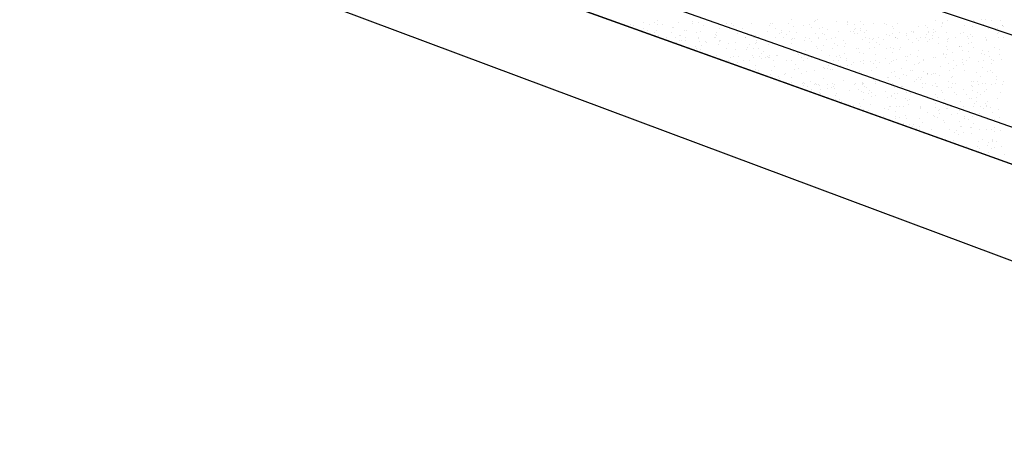
# Model space of a CAD drawing. Extents: x 16 to 260, y 17 to 335.
# Drawn here: x 44 to 63, y 288 to 296 of the extents above; entities that cross this region are included whole.
import ezdxf

# ---------------------------------------------------------------- set-up
doc = ezdxf.new("R2010")
doc.units = 0
doc.header["$MEASUREMENT"] = 0
doc.layers.add('12X12BASIN', color=7, linetype='Continuous')

msp = doc.modelspace()

# ---------------------------------------------------------------- linework, layer by layer
at = {"layer": '12X12BASIN', "color": 7, "linetype": 'Continuous'}
for p, q in [((72.383, 290.316), (37.611, 302.574)), ((42.398, 302.293), (72.13, 292.279)), ((71.817, 287.825), (33.817, 302.034)), ((37.611, 302.043), (72.379, 289.569)), ((56.058, 295.737), (56.058, 295.737)), ((56.711, 295.713), (56.711, 295.713)), ((58.568, 295.743), (58.568, 295.743)), ((58.988, 295.715), (58.988, 295.715)), ((59.011, 295.732), (59.011, 295.732)), ((59.05, 295.745), (59.05, 295.745)), ((59.393, 295.711), (59.393, 295.711)), ((59.606, 295.718), (59.606, 295.718)), ((59.839, 295.713), (59.839, 295.713)), ((61.24, 295.724), (61.24, 295.724)), ((61.465, 295.735), (61.465, 295.735)), ((61.952, 295.728), (61.952, 295.728)), ((61.968, 295.721), (61.968, 295.721)), ((62.106, 295.745), (62.106, 295.745)), ((62.171, 295.742), (62.171, 295.742)), ((62.299, 295.726), (62.299, 295.726)), ((62.464, 295.729), (62.464, 295.729)), ((55.56, 295.65), (55.56, 295.65)), ((55.613, 295.64), (55.613, 295.64)), ((55.802, 295.59), (55.802, 295.59)), ((55.805, 295.687), (55.805, 295.687)), ((55.88, 295.55), (55.88, 295.55)), ((55.915, 295.666), (55.915, 295.666)), ((55.994, 295.691), (55.994, 295.691)), ((56.047, 295.546), (56.047, 295.546)), ((56.067, 295.649), (56.067, 295.649)), ((56.143, 295.666), (56.143, 295.666)), ((56.334, 295.604), (56.334, 295.604)), ((56.36, 295.597), (56.36, 295.597)), ((56.451, 295.693), (56.451, 295.693)), ((56.563, 295.553), (56.563, 295.553)), ((56.606, 295.547), (56.606, 295.547)), ((56.717, 295.685), (56.717, 295.685)), ((56.817, 295.692), (56.817, 295.692)), ((56.854, 295.526), (56.854, 295.526)), ((56.918, 295.646), (56.918, 295.646)), ((57.208, 295.575), (57.208, 295.575)), ((57.217, 295.655), (57.217, 295.655)), ((57.355, 295.679), (57.355, 295.679)), ((57.441, 295.678), (57.441, 295.678)), ((57.471, 295.631), (57.471, 295.631)), ((57.487, 295.565), (57.487, 295.565)), ((57.654, 295.578), (57.654, 295.578)), ((57.809, 295.679), (57.809, 295.679)), ((58.117, 295.534), (58.117, 295.534)), ((58.153, 295.63), (58.153, 295.63)), ((58.164, 295.672), (58.164, 295.672)), ((58.205, 295.677), (58.205, 295.677)), ((58.258, 295.575), (58.258, 295.575)), ((58.378, 295.548), (58.378, 295.548)), ((58.506, 295.674), (58.506, 295.674)), ((58.519, 295.519), (58.519, 295.519)), ((58.588, 295.624), (58.588, 295.624)), ((58.778, 295.646), (58.778, 295.646)), ((58.888, 295.665), (58.888, 295.665)), ((58.936, 295.602), (58.936, 295.602)), ((59.081, 295.578), (59.081, 295.578)), ((59.136, 295.597), (59.136, 295.597)), ((59.23, 295.57), (59.23, 295.57)), ((59.428, 295.519), (59.428, 295.519)), ((59.609, 295.686), (59.609, 295.686)), ((59.611, 295.659), (59.611, 295.659)), ((59.666, 295.527), (59.666, 295.527)), ((59.711, 295.536), (59.711, 295.536)), ((59.741, 295.656), (59.741, 295.656)), ((59.743, 295.558), (59.743, 295.558)), ((59.746, 295.581), (59.746, 295.581)), ((59.851, 295.546), (59.851, 295.546)), ((59.854, 295.584), (59.854, 295.584)), ((59.9, 295.66), (59.9, 295.66)), ((59.963, 295.543), (59.963, 295.543)), ((60.085, 295.684), (60.085, 295.684)), ((60.302, 295.669), (60.302, 295.669)), ((60.334, 295.652), (60.334, 295.652)), ((60.447, 295.627), (60.447, 295.627)), ((60.471, 295.581), (60.471, 295.581)), ((60.533, 295.679), (60.533, 295.679)), ((60.8, 295.531), (60.8, 295.531)), ((60.835, 295.521), (60.835, 295.521)), ((60.934, 295.62), (60.934, 295.62)), ((61.058, 295.646), (61.058, 295.646)), ((61.104, 295.599), (61.104, 295.599)), ((61.11, 295.518), (61.11, 295.518)), ((61.21, 295.559), (61.21, 295.559)), ((61.246, 295.534), (61.246, 295.534)), ((61.357, 295.613), (61.357, 295.613)), ((61.372, 295.675), (61.372, 295.675)), ((61.377, 295.698), (61.377, 295.698)), ((61.781, 295.639), (61.781, 295.639)), ((61.939, 295.626), (61.939, 295.626)), ((62.149, 295.652), (62.149, 295.652)), ((62.233, 295.581), (62.233, 295.581)), ((62.404, 295.59), (62.404, 295.59)), ((62.436, 295.53), (62.436, 295.53)), ((62.496, 295.633), (62.496, 295.633)), ((62.505, 295.633), (62.505, 295.633)), ((62.513, 295.622), (62.513, 295.622)), ((55.998, 295.5), (55.998, 295.5)), ((56.084, 295.455), (56.084, 295.455)), ((56.224, 295.417), (56.224, 295.417)), ((56.311, 295.513), (56.311, 295.513)), ((56.403, 295.421), (56.403, 295.421)), ((56.469, 295.457), (56.469, 295.457)), ((56.475, 295.36), (56.475, 295.36)), ((56.486, 295.459), (56.486, 295.459)), ((56.51, 295.357), (56.51, 295.357)), ((56.576, 295.351), (56.576, 295.351)), ((56.58, 295.42), (56.58, 295.42)), ((56.78, 295.515), (56.78, 295.515)), ((56.818, 295.402), (56.818, 295.402)), ((56.82, 295.42), (56.82, 295.42)), ((56.845, 295.339), (56.845, 295.339)), ((56.959, 295.344), (56.959, 295.344)), ((57.127, 295.415), (57.127, 295.415)), ((57.14, 295.42), (57.14, 295.42)), ((57.147, 295.465), (57.147, 295.465)), ((57.154, 295.449), (57.154, 295.449)), ((57.161, 295.506), (57.161, 295.506)), ((57.22, 295.36), (57.22, 295.36)), ((57.221, 295.336), (57.221, 295.336)), ((57.237, 295.357), (57.237, 295.357)), ((57.549, 295.491), (57.549, 295.491)), ((57.7, 295.42), (57.7, 295.42)), ((57.704, 295.423), (57.704, 295.423)), ((57.807, 295.471), (57.807, 295.471)), ((57.85, 295.408), (57.85, 295.408)), ((57.89, 295.45), (57.89, 295.45)), ((57.897, 295.363), (57.897, 295.363)), ((57.94, 295.42), (57.94, 295.42)), ((58.077, 295.362), (58.077, 295.362)), ((58.26, 295.42), (58.26, 295.42)), ((58.336, 295.493), (58.336, 295.493)), ((58.374, 295.499), (58.374, 295.499)), ((58.41, 295.411), (58.41, 295.411)), ((58.468, 295.477), (58.468, 295.477)), ((58.558, 295.37), (58.558, 295.37)), ((58.574, 295.402), (58.574, 295.402)), ((58.614, 295.395), (58.614, 295.395)), ((58.653, 295.51), (58.653, 295.51)), ((58.805, 295.354), (58.805, 295.354)), ((58.82, 295.42), (58.82, 295.42)), ((58.897, 295.404), (58.897, 295.404)), ((58.933, 295.347), (58.933, 295.347)), ((59.004, 295.486), (59.004, 295.486)), ((59.06, 295.42), (59.06, 295.42)), ((59.06, 295.398), (59.06, 295.398)), ((59.129, 295.483), (59.129, 295.483)), ((59.174, 295.474), (59.174, 295.474)), ((59.219, 295.376), (59.219, 295.376)), ((59.297, 295.395), (59.297, 295.395)), ((59.38, 295.42), (59.38, 295.42)), ((59.523, 295.354), (59.523, 295.354)), ((59.731, 295.481), (59.731, 295.481)), ((59.789, 295.489), (59.789, 295.489)), ((59.879, 295.382), (59.879, 295.382)), ((59.915, 295.512), (59.915, 295.512)), ((59.94, 295.42), (59.94, 295.42)), ((60.02, 295.389), (60.02, 295.389)), ((60.071, 295.385), (60.071, 295.385)), ((60.087, 295.389), (60.087, 295.389)), ((60.18, 295.42), (60.18, 295.42)), ((60.276, 295.384), (60.276, 295.384)), ((60.337, 295.477), (60.337, 295.477)), ((60.396, 295.451), (60.396, 295.451)), ((60.45, 295.495), (60.45, 295.495)), ((60.498, 295.413), (60.498, 295.413)), ((60.5, 295.42), (60.5, 295.42)), ((60.54, 295.388), (60.54, 295.388)), ((60.57, 295.51), (60.57, 295.51)), ((60.697, 295.497), (60.697, 295.497)), ((60.7, 295.452), (60.7, 295.452)), ((60.744, 295.382), (60.744, 295.382)), ((60.842, 295.514), (60.842, 295.514)), ((60.887, 295.395), (60.887, 295.395)), ((60.938, 295.364), (60.938, 295.364)), ((60.972, 295.416), (60.972, 295.416)), ((61.06, 295.42), (61.06, 295.42)), ((61.087, 295.478), (61.087, 295.478)), ((61.096, 295.343), (61.096, 295.343)), ((61.111, 295.501), (61.111, 295.501)), ((61.126, 295.376), (61.126, 295.376)), ((61.194, 295.448), (61.194, 295.448)), ((61.2, 295.394), (61.2, 295.394)), ((61.201, 295.506), (61.201, 295.506)), ((61.3, 295.42), (61.3, 295.42)), ((61.455, 295.503), (61.455, 295.503)), ((61.467, 295.376), (61.467, 295.376)), ((61.473, 295.337), (61.473, 295.337)), ((61.495, 295.394), (61.495, 295.394)), ((61.62, 295.42), (61.62, 295.42)), ((61.709, 295.489), (61.709, 295.489)), ((61.771, 295.507), (61.771, 295.507)), ((61.843, 295.427), (61.843, 295.427)), ((61.861, 295.4), (61.861, 295.4)), ((61.902, 295.462), (61.902, 295.462)), ((61.932, 295.431), (61.932, 295.431)), ((62.18, 295.42), (62.18, 295.42)), ((62.191, 295.369), (62.191, 295.369)), ((62.206, 295.351), (62.206, 295.351)), ((62.405, 295.486), (62.405, 295.486)), ((62.42, 295.42), (62.42, 295.42)), ((62.432, 295.513), (62.432, 295.513)), ((62.522, 295.406), (62.522, 295.406)), ((56.408, 295.321), (56.408, 295.321)), ((56.768, 295.248), (56.768, 295.248)), ((56.778, 295.216), (56.778, 295.216)), ((56.86, 295.187), (56.86, 295.187)), ((56.875, 295.262), (56.875, 295.262)), ((56.965, 295.328), (56.965, 295.328)), ((57.205, 295.284), (57.205, 295.284)), ((57.338, 295.218), (57.338, 295.218)), ((57.391, 295.302), (57.391, 295.302)), ((57.507, 295.319), (57.507, 295.319)), ((57.509, 295.184), (57.509, 295.184)), ((57.715, 295.186), (57.715, 295.186)), ((57.746, 295.221), (57.746, 295.221)), ((57.782, 295.283), (57.782, 295.283)), ((57.851, 295.213), (57.851, 295.213)), ((57.878, 295.295), (57.878, 295.295)), ((57.912, 295.315), (57.912, 295.315)), ((57.935, 295.209), (57.935, 295.209)), ((58.129, 295.277), (58.129, 295.277)), ((58.503, 295.211), (58.503, 295.211)), ((58.56, 295.3), (58.56, 295.3)), ((58.591, 295.155), (58.591, 295.155)), ((58.816, 295.165), (58.816, 295.165)), ((59.032, 295.252), (59.032, 295.252)), ((59.047, 295.214), (59.047, 295.214)), ((59.117, 295.181), (59.117, 295.181)), ((59.149, 295.27), (59.149, 295.27)), ((59.318, 295.206), (59.318, 295.206)), ((59.369, 295.304), (59.369, 295.304)), ((59.427, 295.273), (59.427, 295.273)), ((59.54, 295.242), (59.54, 295.242)), ((59.565, 295.297), (59.565, 295.297)), ((59.78, 295.205), (59.78, 295.205)), ((59.806, 295.211), (59.806, 295.211)), ((60.021, 295.215), (60.021, 295.215)), ((60.023, 295.329), (60.023, 295.329)), ((60.108, 295.236), (60.108, 295.236)), ((60.155, 295.314), (60.155, 295.314)), ((60.199, 295.292), (60.199, 295.292)), ((60.337, 295.212), (60.337, 295.212)), ((60.406, 295.226), (60.406, 295.226)), ((60.467, 295.218), (60.467, 295.218)), ((60.57, 295.2), (60.57, 295.2)), ((60.603, 295.232), (60.603, 295.232)), ((60.824, 295.319), (60.824, 295.319)), ((60.93, 295.174), (60.93, 295.174)), ((61.312, 295.305), (61.312, 295.305)), ((61.448, 295.245), (61.448, 295.245)), ((61.472, 295.191), (61.472, 295.191)), ((61.686, 295.239), (61.686, 295.239)), ((61.698, 295.255), (61.698, 295.255)), ((61.738, 295.254), (61.738, 295.254)), ((61.747, 295.164), (61.747, 295.164)), ((61.857, 295.301), (61.857, 295.301)), ((61.859, 295.148), (61.859, 295.148)), ((61.91, 295.32), (61.91, 295.32)), ((61.963, 295.231), (61.963, 295.231)), ((62.133, 295.17), (62.133, 295.17)), ((62.234, 295.157), (62.234, 295.157)), ((62.342, 295.235), (62.342, 295.235)), ((62.434, 295.189), (62.434, 295.189)), ((57.163, 295.075), (57.163, 295.075)), ((57.35, 294.99), (57.35, 294.99)), ((57.389, 294.993), (57.389, 294.993)), ((57.413, 295.042), (57.413, 295.042)), ((57.481, 295.066), (57.481, 295.066)), ((57.571, 295.059), (57.571, 295.059)), ((57.67, 294.99), (57.67, 294.99)), ((57.769, 294.995), (57.769, 294.995)), ((57.835, 295.08), (57.835, 295.08)), ((57.851, 295.039), (57.851, 295.039)), ((57.963, 295.054), (57.963, 295.054)), ((57.993, 295.118), (57.993, 295.118)), ((58.001, 295.021), (58.001, 295.021)), ((58.04, 295.146), (58.04, 295.146)), ((58.078, 295.047), (58.078, 295.047)), ((58.108, 295.068), (58.108, 295.068)), ((58.137, 295.035), (58.137, 295.035)), ((58.141, 295.072), (58.141, 295.072)), ((58.157, 295.049), (58.157, 295.049)), ((58.23, 294.99), (58.23, 294.99)), ((58.281, 295.082), (58.281, 295.082)), ((58.294, 295.073), (58.294, 295.073)), ((58.47, 294.99), (58.47, 294.99)), ((58.56, 294.99), (58.56, 294.99)), ((58.666, 295.134), (58.666, 295.134)), ((58.682, 295.093), (58.682, 295.093)), ((58.702, 295.126), (58.702, 295.126)), ((58.744, 295.038), (58.744, 295.038)), ((58.787, 295.103), (58.787, 295.103)), ((58.79, 294.99), (58.79, 294.99)), ((58.802, 295.078), (58.802, 295.078)), ((58.86, 295.029), (58.86, 295.029)), ((58.927, 295.049), (58.927, 295.049)), ((59.262, 295.077), (59.262, 295.077)), ((59.35, 294.99), (59.35, 294.99)), ((59.396, 295.059), (59.396, 295.059)), ((59.431, 294.99), (59.431, 294.99)), ((59.463, 295.085), (59.463, 295.085)), ((59.478, 295.039), (59.478, 295.039)), ((59.544, 295.124), (59.544, 295.124)), ((59.584, 295.022), (59.584, 295.022)), ((59.59, 294.99), (59.59, 294.99)), ((59.835, 295.137), (59.835, 295.137)), ((59.852, 294.973), (59.852, 294.973)), ((59.9, 295.11), (59.9, 295.11)), ((59.91, 294.99), (59.91, 294.99)), ((60.041, 294.965), (60.041, 294.965)), ((60.123, 295.091), (60.123, 295.091)), ((60.126, 294.984), (60.126, 294.984)), ((60.307, 295.016), (60.307, 295.016)), ((60.427, 294.974), (60.427, 294.974)), ((60.445, 295.14), (60.445, 295.14)), ((60.47, 294.99), (60.47, 294.99)), ((60.523, 295.006), (60.523, 295.006)), ((60.691, 295.061), (60.691, 295.061)), ((60.71, 294.99), (60.71, 294.99)), ((60.728, 295.056), (60.728, 295.056)), ((60.784, 295.097), (60.784, 295.097)), ((60.91, 295.061), (60.91, 295.061)), ((61.03, 294.99), (61.03, 294.99)), ((61.031, 295.009), (61.031, 295.009)), ((61.215, 295.049), (61.215, 295.049)), ((61.24, 295.05), (61.24, 295.05)), ((61.39, 295.109), (61.39, 295.109)), ((61.394, 295.099), (61.394, 295.099)), ((61.427, 295.036), (61.427, 295.036)), ((61.445, 295.103), (61.445, 295.103)), ((61.562, 295.139), (61.562, 295.139)), ((61.59, 294.99), (61.59, 294.99)), ((61.754, 295.003), (61.754, 295.003)), ((61.83, 294.99), (61.83, 294.99)), ((61.873, 295.038), (61.873, 295.038)), ((62.054, 294.976), (62.054, 294.976)), ((62.105, 295.109), (62.105, 295.109)), ((62.15, 294.99), (62.15, 294.99)), ((62.162, 295.09), (62.162, 295.09)), ((62.253, 295.053), (62.253, 295.053)), ((62.297, 295.007), (62.297, 295.007)), ((62.336, 294.994), (62.336, 294.994)), ((62.445, 295.105), (62.445, 295.105)), ((62.478, 294.996), (62.478, 294.996)), ((57.409, 294.958), (57.409, 294.958)), ((57.546, 294.941), (57.546, 294.941)), ((57.884, 294.823), (57.884, 294.823)), ((57.89, 294.9), (57.89, 294.9)), ((57.943, 294.792), (57.943, 294.792)), ((58.177, 294.79), (58.177, 294.79)), ((58.243, 294.881), (58.243, 294.881)), ((58.608, 294.817), (58.608, 294.817)), ((58.638, 294.916), (58.638, 294.916)), ((58.692, 294.84), (58.692, 294.84)), ((58.995, 294.8), (58.995, 294.8)), ((59.158, 294.86), (59.158, 294.86)), ((59.178, 294.833), (59.178, 294.833)), ((59.23, 294.84), (59.23, 294.84)), ((59.235, 294.952), (59.235, 294.952)), ((59.242, 294.9), (59.242, 294.9)), ((59.288, 294.824), (59.288, 294.824)), ((59.331, 294.81), (59.331, 294.81)), ((59.478, 294.887), (59.478, 294.887)), ((59.484, 294.872), (59.484, 294.872)), ((59.602, 294.894), (59.602, 294.894)), ((59.687, 294.903), (59.687, 294.903)), ((59.71, 294.948), (59.71, 294.948)), ((59.83, 294.785), (59.83, 294.785)), ((59.897, 294.932), (59.897, 294.932)), ((60.054, 294.804), (60.054, 294.804)), ((60.098, 294.922), (60.098, 294.922)), ((60.151, 294.858), (60.151, 294.858)), ((60.197, 294.941), (60.197, 294.941)), ((60.385, 294.936), (60.385, 294.936)), ((60.483, 294.782), (60.483, 294.782)), ((60.611, 294.84), (60.611, 294.84)), ((60.778, 294.797), (60.778, 294.797)), ((60.827, 294.801), (60.827, 294.801)), ((60.856, 294.908), (60.856, 294.908)), ((60.934, 294.921), (60.934, 294.921)), ((60.943, 294.943), (60.943, 294.943)), ((61.026, 294.783), (61.026, 294.783)), ((61.348, 294.876), (61.348, 294.876)), ((61.495, 294.927), (61.495, 294.927)), ((61.501, 294.79), (61.501, 294.79)), ((61.587, 294.833), (61.587, 294.833)), ((61.637, 294.891), (61.637, 294.891)), ((61.758, 294.943), (61.758, 294.943)), ((61.775, 294.915), (61.775, 294.915)), ((61.797, 294.793), (61.797, 294.793)), ((62.124, 294.857), (62.124, 294.857)), ((62.225, 294.784), (62.225, 294.784)), ((62.282, 294.804), (62.282, 294.804)), ((62.292, 294.934), (62.292, 294.934)), ((58.046, 294.713), (58.046, 294.713)), ((58.16, 294.725), (58.16, 294.725)), ((58.312, 294.694), (58.312, 294.694)), ((58.328, 294.651), (58.328, 294.651)), ((58.431, 294.727), (58.431, 294.727)), ((58.445, 294.739), (58.445, 294.739)), ((58.567, 294.675), (58.567, 294.675)), ((58.743, 294.735), (58.743, 294.735)), ((58.839, 294.774), (58.839, 294.774)), ((59.161, 294.652), (59.161, 294.652)), ((59.529, 294.612), (59.529, 294.612)), ((59.887, 294.729), (59.887, 294.729)), ((60.087, 294.64), (60.087, 294.64)), ((60.353, 294.667), (60.353, 294.667)), ((60.365, 294.619), (60.365, 294.619)), ((60.366, 294.667), (60.366, 294.667)), ((60.43, 294.759), (60.43, 294.759)), ((60.504, 294.691), (60.504, 294.691)), ((60.57, 294.65), (60.57, 294.65)), ((60.648, 294.72), (60.648, 294.72)), ((60.709, 294.7), (60.709, 294.7)), ((60.893, 294.628), (60.893, 294.628)), ((60.933, 294.66), (60.933, 294.66)), ((60.967, 294.633), (60.967, 294.633)), ((60.991, 294.667), (60.991, 294.667)), ((61.092, 294.739), (61.092, 294.739)), ((61.094, 294.723), (61.094, 294.723)), ((61.106, 294.748), (61.106, 294.748)), ((61.166, 294.727), (61.166, 294.727)), ((61.202, 294.735), (61.202, 294.735)), ((61.24, 294.74), (61.24, 294.74)), ((61.314, 294.706), (61.314, 294.706)), ((61.488, 294.601), (61.488, 294.601)), ((61.549, 294.674), (61.549, 294.674)), ((61.557, 294.678), (61.557, 294.678)), ((61.96, 294.602), (61.96, 294.602)), ((62.006, 294.766), (62.006, 294.766)), ((62.091, 294.696), (62.091, 294.696)), ((62.317, 294.758), (62.317, 294.758)), ((62.381, 294.687), (62.381, 294.687)), ((62.387, 294.622), (62.387, 294.622)), ((58.462, 294.584), (58.462, 294.584)), ((58.554, 294.569), (58.554, 294.569)), ((58.76, 294.56), (58.76, 294.56)), ((58.777, 294.574), (58.777, 294.574)), ((58.783, 294.522), (58.783, 294.522)), ((58.798, 294.561), (58.798, 294.561)), ((58.856, 294.5), (58.856, 294.5)), ((58.908, 294.587), (58.908, 294.587)), ((58.933, 294.445), (58.933, 294.445)), ((58.993, 294.536), (58.993, 294.536)), ((59, 294.56), (59, 294.56)), ((59.017, 294.546), (59.017, 294.546)), ((59.069, 294.532), (59.069, 294.532)), ((59.086, 294.522), (59.086, 294.522)), ((59.096, 294.443), (59.096, 294.443)), ((59.23, 294.53), (59.23, 294.53)), ((59.234, 294.467), (59.234, 294.467)), ((59.304, 294.481), (59.304, 294.481)), ((59.32, 294.56), (59.32, 294.56)), ((59.345, 294.505), (59.345, 294.505)), ((59.368, 294.47), (59.368, 294.47)), ((59.371, 294.543), (59.371, 294.543)), ((59.634, 294.43), (59.634, 294.43)), ((59.74, 294.54), (59.74, 294.54)), ((59.756, 294.559), (59.756, 294.559)), ((59.816, 294.447), (59.816, 294.447)), ((59.88, 294.56), (59.88, 294.56)), ((59.882, 294.532), (59.882, 294.532)), ((59.891, 294.577), (59.891, 294.577)), ((59.894, 294.555), (59.894, 294.555)), ((59.929, 294.499), (59.929, 294.499)), ((59.964, 294.487), (59.964, 294.487)), ((60.013, 294.429), (60.013, 294.429)), ((60.12, 294.56), (60.12, 294.56)), ((60.13, 294.589), (60.13, 294.589)), ((60.44, 294.56), (60.44, 294.56)), ((60.464, 294.533), (60.464, 294.533)), ((60.489, 294.481), (60.489, 294.481)), ((60.621, 294.501), (60.621, 294.501)), ((60.625, 294.493), (60.625, 294.493)), ((60.863, 294.596), (60.863, 294.596)), ((61, 294.56), (61, 294.56)), ((61.01, 294.485), (61.01, 294.485)), ((61.052, 294.562), (61.052, 294.562)), ((61.187, 294.527), (61.187, 294.527)), ((61.24, 294.56), (61.24, 294.56)), ((61.263, 294.498), (61.263, 294.498)), ((61.285, 294.499), (61.285, 294.499)), ((61.352, 294.426), (61.352, 294.426)), ((61.497, 294.478), (61.497, 294.478)), ((61.548, 294.473), (61.548, 294.473)), ((61.56, 294.56), (61.56, 294.56)), ((61.626, 294.565), (61.626, 294.565)), ((61.774, 294.436), (61.774, 294.436)), ((61.91, 294.59), (61.91, 294.59)), ((61.911, 294.52), (61.911, 294.52)), ((61.939, 294.432), (61.939, 294.432)), ((61.946, 294.505), (61.946, 294.505)), ((62.029, 294.594), (62.029, 294.594)), ((62.054, 294.54), (62.054, 294.54)), ((62.12, 294.56), (62.12, 294.56)), ((62.177, 294.563), (62.177, 294.563)), ((62.201, 294.438), (62.201, 294.438)), ((62.287, 294.545), (62.287, 294.545)), ((62.36, 294.56), (62.36, 294.56)), ((62.5, 294.543), (62.5, 294.543)), ((62.516, 294.587), (62.516, 294.587)), ((59.083, 294.396), (59.083, 294.396)), ((59.108, 294.367), (59.108, 294.367)), ((59.326, 294.256), (59.326, 294.256)), ((59.389, 294.327), (59.389, 294.327)), ((59.389, 294.253), (59.389, 294.253)), ((59.394, 294.374), (59.394, 294.374)), ((59.46, 294.262), (59.46, 294.262)), ((59.869, 294.405), (59.869, 294.405)), ((59.897, 294.266), (59.897, 294.266)), ((59.9, 294.38), (59.9, 294.38)), ((59.992, 294.377), (59.992, 294.377)), ((60.051, 294.307), (60.051, 294.307)), ((60.054, 294.38), (60.054, 294.38)), ((60.126, 294.336), (60.126, 294.336)), ((60.315, 294.407), (60.315, 294.407)), ((60.343, 294.298), (60.343, 294.298)), ((60.421, 294.341), (60.421, 294.341)), ((60.421, 294.307), (60.421, 294.307)), ((60.479, 294.37), (60.479, 294.37)), ((60.5, 294.286), (60.5, 294.286)), ((60.546, 294.372), (60.546, 294.372)), ((60.684, 294.269), (60.684, 294.269)), ((60.715, 294.386), (60.715, 294.386)), ((60.717, 294.232), (60.717, 294.232)), ((60.769, 294.264), (60.769, 294.264)), ((60.778, 294.363), (60.778, 294.363)), ((61.252, 294.351), (61.252, 294.351)), ((61.277, 294.296), (61.277, 294.296)), ((61.375, 294.392), (61.375, 294.392)), ((61.419, 294.254), (61.419, 294.254)), ((61.597, 294.398), (61.597, 294.398)), ((61.648, 294.358), (61.648, 294.358)), ((61.825, 294.355), (61.825, 294.355)), ((61.874, 294.276), (61.874, 294.276)), ((61.91, 294.28), (61.91, 294.28)), ((62.016, 294.296), (62.016, 294.296)), ((62.036, 294.398), (62.036, 294.398)), ((62.082, 294.351), (62.082, 294.351)), ((62.155, 294.405), (62.155, 294.405)), ((62.406, 294.286), (62.406, 294.286)), ((62.458, 294.387), (62.458, 294.387)), ((59.494, 294.227), (59.494, 294.227)), ((59.625, 294.166), (59.625, 294.166)), ((59.719, 294.145), (59.719, 294.145)), ((59.82, 294.177), (59.82, 294.177)), ((59.85, 294.13), (59.85, 294.13)), ((59.9, 294.07), (59.9, 294.07)), ((59.999, 294.048), (59.999, 294.048)), ((60.027, 294.167), (60.027, 294.167)), ((60.298, 294.089), (60.298, 294.089)), ((60.369, 294.069), (60.369, 294.069)), ((60.381, 294.12), (60.381, 294.12)), ((60.41, 294.13), (60.41, 294.13)), ((60.526, 294.125), (60.526, 294.125)), ((60.584, 294.133), (60.584, 294.133)), ((60.65, 294.13), (60.65, 294.13)), ((60.751, 294.161), (60.751, 294.161)), ((60.959, 294.095), (60.959, 294.095)), ((60.97, 294.13), (60.97, 294.13)), ((60.97, 294.104), (60.97, 294.104)), ((61.24, 294.19), (61.24, 294.19)), ((61.246, 294.113), (61.246, 294.113)), ((61.275, 294.225), (61.275, 294.225)), ((61.306, 294.06), (61.306, 294.06)), ((61.324, 294.077), (61.324, 294.077)), ((61.388, 294.178), (61.388, 294.178)), ((61.444, 294.085), (61.444, 294.085)), ((61.474, 294.154), (61.474, 294.154)), ((61.475, 294.098), (61.475, 294.098)), ((61.53, 294.13), (61.53, 294.13)), ((61.62, 294.101), (61.62, 294.101)), ((61.692, 294.06), (61.692, 294.06)), ((61.721, 294.227), (61.721, 294.227)), ((61.77, 294.13), (61.77, 294.13)), ((61.951, 294.119), (61.951, 294.119)), ((61.966, 294.177), (61.966, 294.177)), ((62.007, 294.221), (62.007, 294.221)), ((62.09, 294.13), (62.09, 294.13)), ((62.139, 294.083), (62.139, 294.083)), ((62.184, 294.183), (62.184, 294.183)), ((62.197, 294.148), (62.197, 294.148)), ((62.203, 294.13), (62.203, 294.13)), ((62.224, 294.218), (62.224, 294.218)), ((62.28, 294.107), (62.28, 294.107)), ((62.428, 294.074), (62.428, 294.074)), ((60.274, 293.943), (60.274, 293.943)), ((60.496, 293.909), (60.496, 293.909)), ((60.498, 293.948), (60.498, 293.948)), ((60.507, 294.042), (60.507, 294.042)), ((60.57, 293.92), (60.57, 293.92)), ((60.695, 293.953), (60.695, 293.953)), ((60.707, 293.909), (60.707, 293.909)), ((60.942, 293.912), (60.942, 293.912)), ((61.106, 294.017), (61.106, 294.017)), ((61.212, 293.964), (61.212, 293.964)), ((61.221, 293.942), (61.221, 293.942)), ((61.292, 293.915), (61.292, 293.915)), ((61.313, 294.002), (61.313, 294.002)), ((61.405, 293.868), (61.405, 293.868)), ((61.547, 293.972), (61.547, 293.972)), ((61.656, 293.996), (61.656, 293.996)), ((61.779, 293.908), (61.779, 293.908)), ((61.78, 293.94), (61.78, 293.94)), ((61.864, 293.881), (61.864, 293.881)), ((61.945, 293.935), (61.945, 293.935)), ((62.066, 293.994), (62.066, 293.994)), ((62.31, 294.023), (62.31, 294.023)), ((62.357, 293.888), (62.357, 293.888)), ((62.442, 293.92), (62.442, 293.92)), ((60.659, 293.803), (60.659, 293.803)), ((60.76, 293.799), (60.76, 293.799)), ((60.825, 293.747), (60.825, 293.747)), ((60.839, 293.797), (60.839, 293.797)), ((60.884, 293.721), (60.884, 293.721)), ((60.94, 293.7), (60.94, 293.7)), ((60.955, 293.757), (60.955, 293.757)), ((61.007, 293.829), (61.007, 293.829)), ((61.18, 293.7), (61.18, 293.7)), ((61.418, 293.82), (61.418, 293.82)), ((61.5, 293.7), (61.5, 293.7)), ((61.703, 293.848), (61.703, 293.848)), ((61.712, 293.748), (61.712, 293.748)), ((61.737, 293.754), (61.737, 293.754)), ((61.902, 293.729), (61.902, 293.729)), ((61.91, 293.73), (61.91, 293.73)), ((61.948, 293.81), (61.948, 293.81)), ((62.06, 293.7), (62.06, 293.7)), ((62.205, 293.697), (62.205, 293.697)), ((62.3, 293.7), (62.3, 293.7)), ((62.348, 293.732), (62.348, 293.732)), ((62.467, 293.678), (62.467, 293.678)), ((61.439, 293.519), (61.439, 293.519)), ((61.46, 293.497), (61.46, 293.497)), ((61.593, 293.641), (61.593, 293.641)), ((61.631, 293.672), (61.631, 293.672)), ((61.669, 293.607), (61.669, 293.607)), ((61.767, 293.644), (61.767, 293.644)), ((61.915, 293.633), (61.915, 293.633)), ((62.121, 293.503), (62.121, 293.503)), ((62.31, 293.515), (62.31, 293.515)), ((62.316, 293.502), (62.316, 293.502)), ((62.354, 293.665), (62.354, 293.665)), ((61.581, 293.491), (61.581, 293.491)), ((61.824, 293.379), (61.824, 293.379)), ((62.032, 293.372), (62.032, 293.372)), ((62.052, 293.479), (62.052, 293.479)), ((62.061, 293.337), (62.061, 293.337)), ((62.211, 293.396), (62.211, 293.396)), ((62.245, 293.454), (62.245, 293.454)), ((62.295, 293.339), (62.295, 293.339)), ((62.318, 293.48), (62.318, 293.48)), ((62.34, 293.357), (62.34, 293.357)), ((62.383, 293.479), (62.383, 293.479)), ((62.48, 293.373), (62.48, 293.373)), ((62.05, 293.297), (62.05, 293.297)), ((62.232, 293.271), (62.232, 293.271)), ((62.53, 293.234), (62.53, 293.234))]:
    msp.add_line(p, q, dxfattribs=at)
msp.add_lwpolyline([(37.611, 302.043), (37.611, 302.574), (38.283, 302.667), (42.257, 305.05), (77.372, 309.593), (110.079, 303.593), (114.332, 300.694), (114.84, 300.594), (114.84, 300.04), (72.379, 289.569)], close=True, dxfattribs=at)

doc.saveas('drawing.dxf')
